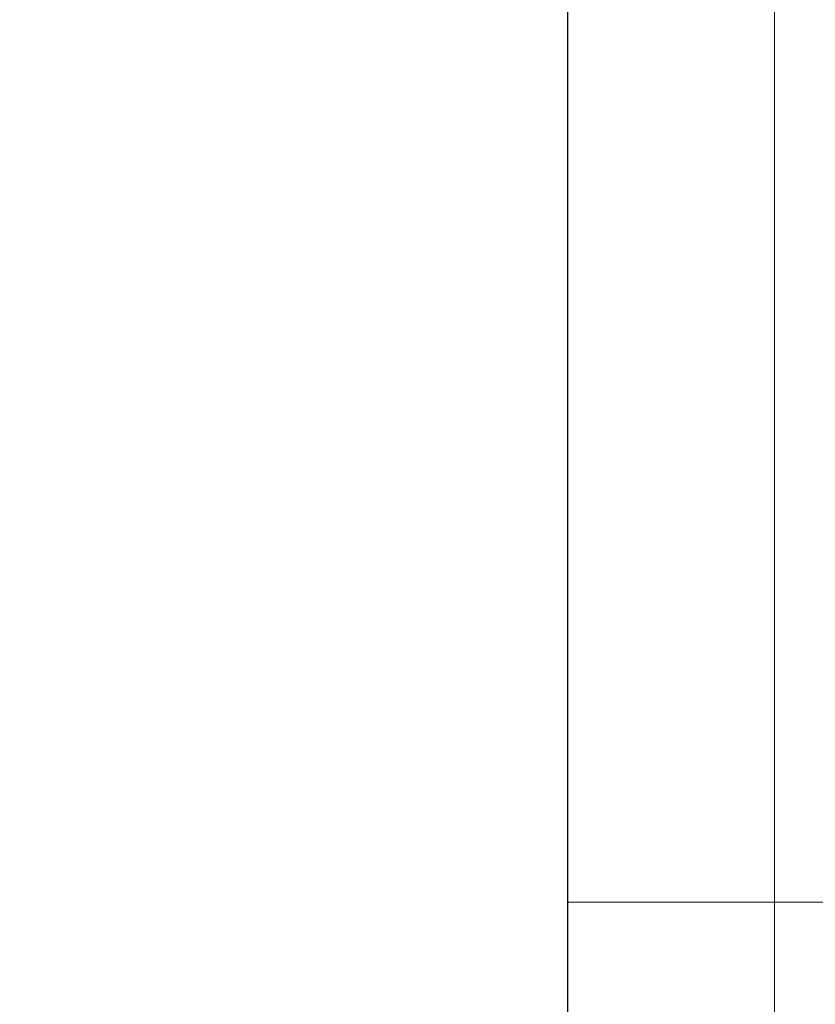
# Model space of a CAD drawing. Units: inches. Extents: x 0.6 to 16.5, y 0.4 to 10.6.
# Drawn here: x 1.3 to 1.4, y 9.8 to 9.9 of the extents above; entities that cross this region are included whole.
import ezdxf

# ---------------------------------------------------------------- set-up
doc = ezdxf.new("R2010")
doc.units = ezdxf.units.IN
doc.header["$MEASUREMENT"] = 0
doc.linetypes.add('HIDDEN', pattern=[0.075, 0.05, -0.025])
doc.styles.add('SLDTEXTSTYLE0', font='TXT', dxfattribs={"width": 0.75})
doc.dimstyles.new('SLDDIMSTYLE2', dxfattribs={"dimtxt": 0.166667, "dimasz": 0.13, "dimexe": 0, "dimexo": 0.0625, "dimgap": 0.041667, "dimtad": 0, "dimtih": 1, "dimtoh": 1, "dimdec": 1, "dimlfac": 4, "dimrnd": 1e-09, "dimzin": 4, "dimdsep": 46, "dimtxsty": 'SLDTEXTSTYLE0', "dimsah": 1, "dimcen": 0.09, "dimadec": 0, "dimazin": 1, "dimtfac": 1, "dimtdec": 1, "dimtofl": 0, "dimtmove": 0, "dimatfit": 3, "dimfxl": 1, "dimfrac": 2, "dimtolj": 1, "dimtzin": 12, "dimarcsym": 0})

# ---------------------------------------------------------------- blocks, each defined once
blk = doc.blocks.new('_D_9')
at = {"color": 7, "linetype": 'Continuous', "lineweight": 0}
for p, q in [((1.125285, 9.462253), (1.125285, 10.525354)), ((4.367785, 9.462253), (4.367785, 10.525354)), ((1.125285, 10.400354), (2.530412, 10.400354)), ((4.367785, 10.400354), (2.96143, 10.400354))]:
    blk.add_line(p, q, dxfattribs=at)
at = {"color": 7, "linetype": 'Continuous', "lineweight": 18}
for points in [[(1.125285, 10.400354), (1.255285, 10.380354), (1.255285, 10.420354)], [(4.367785, 10.400354), (4.237785, 10.420354), (4.237785, 10.380354)]]:
    blk.add_solid(points, dxfattribs=at)
at = {"color": 7, "linetype": 'Continuous', "lineweight": 18, "insert": (2.530412, 10.482906), "char_height": 0.1666667, "attachment_point": 1, "style": 'SLDTEXTSTYLE0'}
blk.add_mtext('13.0', dxfattribs=at)

msp = doc.modelspace()

# ---------------------------------------------------------------- linework, layer by layer
at = {"color": 7, "linetype": 'Continuous', "lineweight": 25}
msp.add_line((1.346285, 10.107253), (1.346285, 9.424003), dxfattribs=at)
at = {"color": 7, "linetype": 'HIDDEN', "lineweight": 18}
for p, q in [((1.358285, 9.424003), (1.358285, 10.107253)), ((1.358285, 9.855253), (1.346285, 9.855253)), ((1.368035, 9.855253), (1.358285, 9.855253))]:
    msp.add_line(p, q, dxfattribs=at)

# ---------------------------------------------------------------- dimensions: what is measured, and where the dimension line sits
at = {"color": 7, "linetype": 'Continuous', "lineweight": 18}
dim = msp.add_linear_dim(base=(4.367785, 10.400354), p1=(1.125285, 9.412253), p2=(4.367785, 9.412253), dimstyle='SLDDIMSTYLE2', dxfattribs=at)
dim.commit()
dim.dimension.update_dxf_attribs({"geometry": '_D_9', "text_midpoint": (2.745921, 10.400354), "dimtype": 160})

doc.saveas('drawing.dxf')
